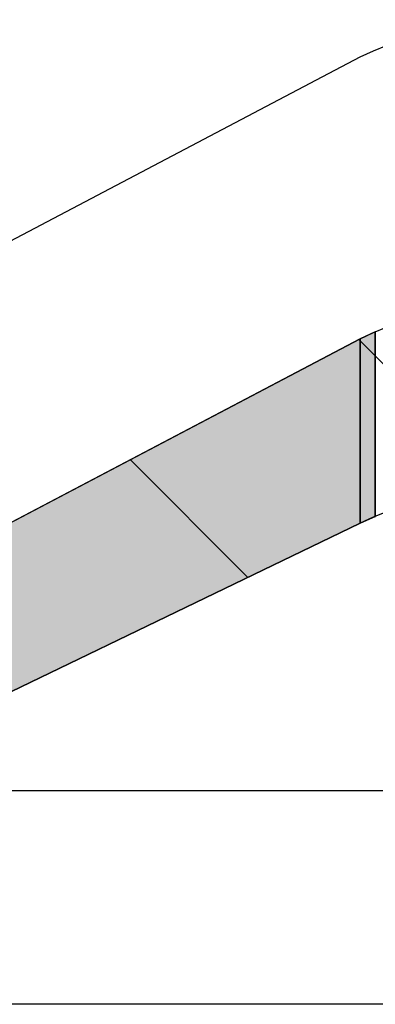
# Model space of a CAD drawing. Extents: x 18939 to 19494, y 318 to 701.
# Drawn here: x 19297 to 19322, y 613 to 684 of the extents above; entities that cross this region are included whole.
import ezdxf

# ---------------------------------------------------------------- set-up
doc = ezdxf.new("R2010")
doc.units = 0
doc.header["$LTSCALE"] = 50
doc.header["$MEASUREMENT"] = 0
for name, color, linetype in [('HATCH_REACTORS', 7, 'Continuous'), ('LAYER01', 7, 'Continuous'), ('LAYER47', 7, 'Continuous')]:
    doc.layers.add(name, color=color, linetype=linetype)

msp = doc.modelspace()

# ---------------------------------------------------------------- hatches: boundary and pattern name
at = {"layer": 'LAYER47', "linetype": 'Continuous'}
for points in [[(19321.321, 647.299), (19321.321, 660.604), (19284.227, 641.125), (19284.227, 629.449)], [(19321.321, 647.299), (19321.321, 660.604), (19284.227, 641.125), (19284.227, 629.449)], [(19321.321, 647.299), (19321.321, 660.604), (19284.227, 641.125), (19284.227, 629.449)], [(19321.321, 647.299), (19321.321, 660.604), (19284.227, 641.125), (19284.227, 629.449)], [(19321.321, 647.299), (19321.321, 660.604), (19284.227, 641.125), (19284.227, 629.449)], [(19321.321, 647.299), (19321.321, 660.604), (19284.227, 641.125), (19284.227, 629.449)], [(19322.396, 647.79), (19322.396, 661.102), (19321.321, 660.604), (19321.323, 647.3)], [(19322.396, 647.79), (19322.396, 661.102), (19321.321, 660.604), (19321.323, 647.3)], [(19322.396, 647.79), (19322.396, 661.102), (19321.321, 660.604), (19321.323, 647.3)], [(19322.396, 647.79), (19322.396, 661.102), (19321.321, 660.604), (19321.323, 647.3)], [(19322.396, 647.79), (19322.396, 661.102), (19321.321, 660.604), (19321.323, 647.3)], [(19322.396, 647.79), (19322.396, 661.102), (19321.321, 660.604), (19321.323, 647.3)]]:
    msp.add_hatch(color=7, dxfattribs=at).paths.add_polyline_path(points)

# ---------------------------------------------------------------- linework, layer by layer
at = {"layer": 'HATCH_REACTORS'}
for points in [[(19321.321, 647.299), (19321.321, 660.604), (19284.227, 641.125), (19284.227, 629.449)], [(19321.321, 647.299), (19321.321, 660.604), (19284.227, 641.125), (19284.227, 629.449)], [(19321.321, 647.299), (19321.321, 660.604), (19284.227, 641.125), (19284.227, 629.449)], [(19321.321, 647.299), (19321.321, 660.604), (19284.227, 641.125), (19284.227, 629.449)], [(19321.321, 647.299), (19321.321, 660.604), (19284.227, 641.125), (19284.227, 629.449)], [(19321.321, 647.299), (19321.321, 660.604), (19284.227, 641.125), (19284.227, 629.449)], [(19322.396, 647.79), (19322.396, 661.102), (19321.321, 660.604), (19321.323, 647.3)], [(19322.396, 647.79), (19322.396, 661.102), (19321.321, 660.604), (19321.323, 647.3)], [(19322.396, 647.79), (19322.396, 661.102), (19321.321, 660.604), (19321.323, 647.3)], [(19322.396, 647.79), (19322.396, 661.102), (19321.321, 660.604), (19321.323, 647.3)], [(19322.396, 647.79), (19322.396, 661.102), (19321.321, 660.604), (19321.323, 647.3)], [(19322.396, 647.79), (19322.396, 661.102), (19321.321, 660.604), (19321.323, 647.3)], [(19322.42, 647.8), (19322.42, 661.111), (19322.396, 661.102), (19322.396, 647.79)]]:
    msp.add_lwpolyline(points, close=True, dxfattribs=at)
at = {"layer": 'LAYER01', "color": 7, "linetype": 'Continuous', "lineweight": 25}
msp.add_lwpolyline([(19493.524, 612.643), (19044.824, 612.643), (19044.824, 628.043), (19493.524, 628.043)], dxfattribs=at)
at = {"layer": 'LAYER47', "color": 7, "linetype": 'Continuous', "lineweight": 25}
for points in [[(19249.136, 673.641, 0.496107), (19279.324, 658.851), (19321.324, 680.903, -0.388958), (19349.321, 672.85), (19351.465, 669.55, 0.399386), (19388.047, 660.8), (19391.455, 662.774), (19425.624, 680.202, -0.326644), (19455.779, 676.799), (19454.324, 670.501)], [(19243.37, 654.044, -0.422972), (19247.337, 654.683), (19249.136, 653.342, 0.496107), (19279.324, 638.551), (19321.321, 660.604, -0.388776), (19349.324, 652.556), (19356.037, 645.43, 0.383017), (19391.455, 642.477)], [(19396.927, 631.203, -0.297473), (19359.123, 631.545), (19348.621, 641.349, 0.347567), (19321.323, 647.3), (19284.227, 629.449), (19277.511, 628.013, -0.187736), (19262.475, 630.446), (19249.899, 637.841, 0.204427), (19223.395, 648.005)]]:
    msp.add_lwpolyline(points, format="xyb", dxfattribs=at)
at = {"layer": 'LAYER47', "color": 7, "linetype": 'Continuous', "lineweight": 13}
for points in [[(19332.207, 649.557), (19321.215, 660.548)], [(19313.219, 643.4), (19304.729, 651.89)]]:
    msp.add_lwpolyline(points, dxfattribs=at)

doc.saveas('drawing.dxf')
